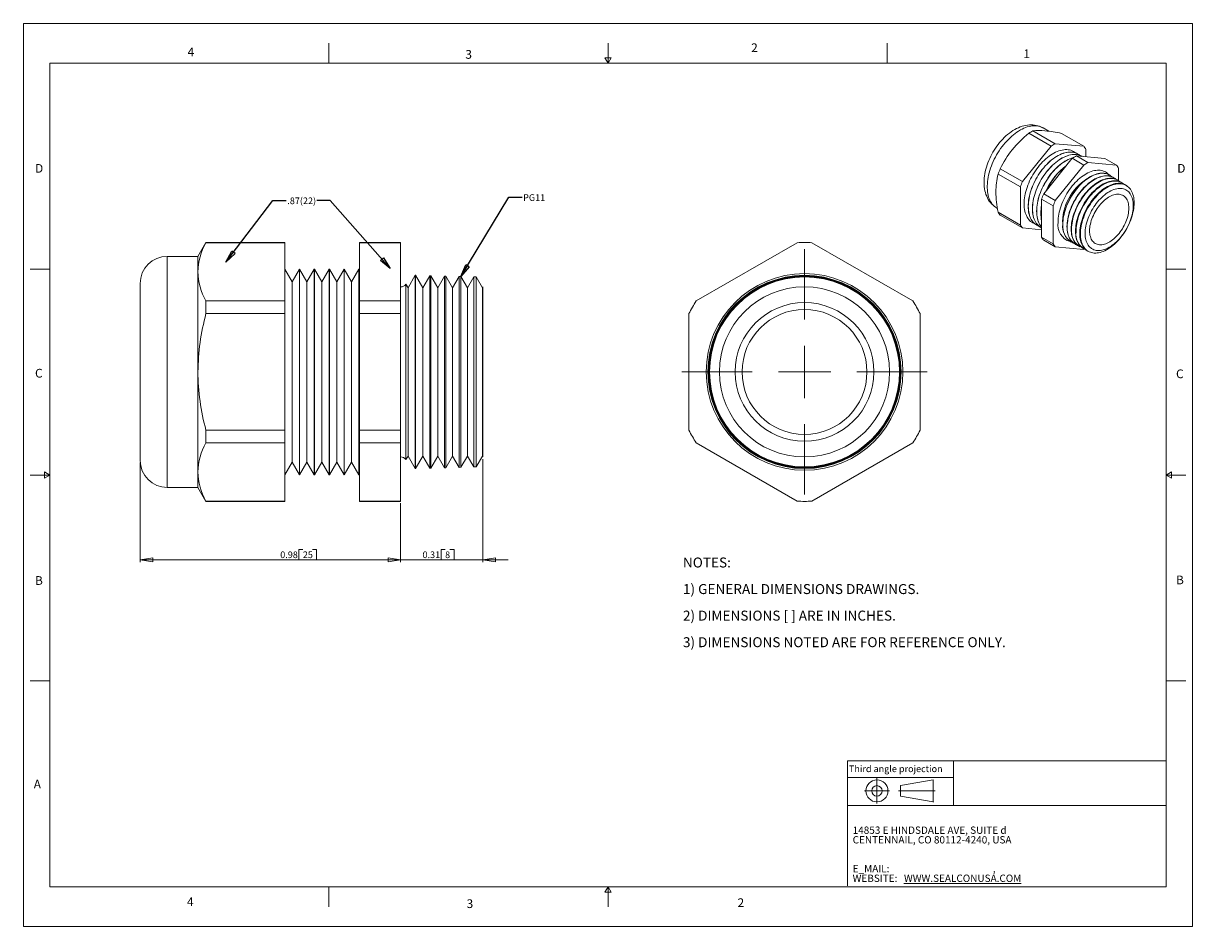
# Model space of a CAD drawing. Units: inches. Extents: x 0 to 22, y 0 to 17.
import ezdxf

# ---------------------------------------------------------------- set-up
doc = ezdxf.new("R2010")
doc.units = ezdxf.units.IN
doc.header["$MEASUREMENT"] = 0
doc.layers.add('VIEW_PV', color=7, linetype='Continuous', lineweight=0)
doc.styles.add('SLDTEXTSTYLE0', font='TXT', dxfattribs={"width": 0.75})
doc.styles.add('SLDTEXTSTYLE1', font='TXT', dxfattribs={"width": 0.711207})
doc.styles.add('SLDTEXTSTYLE10', font='TXT', dxfattribs={"width": 0.7125})
doc.styles.add('SLDTEXTSTYLE2', font='TXT', dxfattribs={"width": 0.675})
doc.styles.add('SLDTEXTSTYLE3', font='TXT', dxfattribs={"width": 0.695122})
doc.styles.add('SLDTEXTSTYLE6', font='TXT', dxfattribs={"width": 0.603804})
doc.styles.add('SLDTEXTSTYLE7', font='TXT', dxfattribs={"width": 0.627482})
doc.styles.add('SLDTEXTSTYLE8', font='TXT', dxfattribs={"width": 0.663})
doc.dimstyles.new('SLDDIMSTYLE0', dxfattribs={"dimtxt": 0.125, "dimasz": 0.23622, "dimexe": 0, "dimexo": 0.0625, "dimgap": 0.03125, "dimtad": 1, "dimtoh": 1, "dimlfac": 0.2, "dimdsep": 46, "dimtxsty": 'SLDTEXTSTYLE0', "dimblk1": 'CLOSED', "dimblk2": 'CLOSED', "dimsah": 1, "dimcen": 0.09, "dimadec": 0, "dimazin": 0, "dimtfac": 1, "dimtofl": 0, "dimtmove": 0, "dimatfit": 3, "dimldrblk": 'CLOSED', "dimfxl": 0, "dimtolj": 1, "dimtzin": 12, "dimarcsym": 0})
doc.dimstyles.new('SLDDIMSTYLE1', dxfattribs={"dimtxt": 0.23622, "dimasz": 0.23622, "dimexe": 0, "dimexo": 0.0625, "dimgap": 0.059055, "dimtad": 0, "dimtih": 1, "dimtoh": 1, "dimdec": 0, "dimzin": 0, "dimdsep": 46, "dimtxsty": 'Standard', "dimblk1": 'CLOSED', "dimblk2": 'CLOSED', "dimsah": 1, "dimcen": 0.09, "dimadec": 0, "dimazin": 0, "dimtfac": 1, "dimtdec": 0, "dimtofl": 0, "dimtmove": 0, "dimatfit": 3, "dimldrblk": 'CLOSED', "dimfxl": 0, "dimtolj": 1, "dimtzin": 0, "dimarcsym": 0})

# ---------------------------------------------------------------- blocks, each defined once
blk = doc.blocks.new('SW_NOTE_0')
at = {"layer": 'VIEW_PV', "color": 0, "char_height": 0.1875, "attachment_point": 1}
for s, insert, style in [('NOTES:', (0, 0.24), 'SLDTEXTSTYLE0'), ('1) GENERAL DIMENSIONS DRAWINGS.', (0, -0.26), 'SLDTEXTSTYLE1'), ('2) DIMENSIONS [ ] ARE IN INCHES.', (0, -0.76), 'SLDTEXTSTYLE2'), ('3) DIMENSIONS NOTED ARE FOR REFERENCE ONLY.', (0, -1.26), 'SLDTEXTSTYLE3')]:
    blk.add_mtext(s, dxfattribs=dict(at, insert=insert, style=style))
blk = doc.blocks.new('SW_NOTE_1')
at = {"layer": 'VIEW_PV', "color": 0, "attachment_point": 1}
for s, insert, char_height, style in [('CENTENNAIL, CO 80112-4240, USA', (0, 0), 0.1378, 'SLDTEXTSTYLE7'), ('14853 E HINDSDALE AVE, SUITE d', (0, 0.181), 0.1378, 'SLDTEXTSTYLE6'), ('E_MAIL: ', (0, -0.543), 0.1378, 'SLDTEXTSTYLE8'), (',', (2.638, -0.543), 0.138, 'SLDTEXTSTYLE8'), ('WEBSITE: ', (0, -0.724), 0.1378, 'SLDTEXTSTYLE8'), ('\\LWWW.SEALCONUSA.COM ', (0.966, -0.724), 0.1378, 'SLDTEXTSTYLE8')]:
    blk.add_mtext(s, dxfattribs=dict(at, insert=insert, char_height=char_height, style=style))
blk = doc.blocks.new('Block1')
at = {"layer": 'VIEW_PV'}
for p, q in [((1.264, 0.417), (0.649, 0.309)), ((0.649, 0.309), (0.649, 0.112)), ((1.264, 0.417), (1.264, 0.004)), ((0.649, 0.112), (1.264, 0.004)), ((1.264, 0.004), (1.27, 0))]:
    blk.add_line(p, q, dxfattribs=at)
for radius in [0.207, 0.0984]:
    blk.add_circle((0.207, 0.211), radius, dxfattribs=at)
blk = doc.blocks.new('_Closed')
at = {"color": 0, "linetype": 'ByBlock', "lineweight": -2}
for p, q in [((-1, 0.166667), (0, 0)), ((-1, 0.166667), (-1, -0.166667)), ((0, 0), (-1, -0.166667)), ((0, 0), (-1, 0))]:
    blk.add_line(p, q, dxfattribs=at)
blk = doc.blocks.new('*D5')
at = {"layer": 'VIEW_PV'}
for p, q in [((8.647, 8.8), (8.647, 6.862)), ((7.097, 7.969), (7.097, 6.862)), ((7.859, 7.1), (7.859, 6.902)), ((7.859, 7.1), (7.935, 7.1)), ((8.103, 7.1), (8.027, 7.1)), ((8.103, 7.1), (8.103, 6.902)), ((7.097, 6.902), (6.625, 6.902)), ((8.647, 6.902), (7.097, 6.902)), ((7.859, 6.902), (7.935, 6.902)), ((8.103, 6.902), (8.027, 6.902)), ((8.647, 6.902), (9.12, 6.902))]:
    blk.add_line(p, q, dxfattribs=at)
at = {"layer": 'VIEW_PV', "xscale": 0.2362204724409449, "yscale": 0.2362204724409449}
for p, rotation in [((7.097, 6.902, 0.02), 360.0000000000004), ((8.647, 6.902, 0.02), 180.0000000000004)]:
    blk.add_blockref('_Closed', p, dxfattribs=dict(at, rotation=rotation))
at = {"layer": 'VIEW_PV', "char_height": 0.125, "attachment_point": 1, "style": 'SLDTEXTSTYLE0'}
for s, insert in [('0.31', (7.51, 7.061)), ('8', (7.935, 7.061))]:
    blk.add_mtext(s, dxfattribs=dict(at, insert=insert))
blk = doc.blocks.new('*D6')
at = {"layer": 'VIEW_PV'}
for p, q in [((2.197, 8.737), (2.197, 6.862)), ((7.097, 7.969), (7.097, 6.862)), ((5.182, 7.1), (5.182, 6.902)), ((5.182, 7.1), (5.258, 7.1)), ((5.518, 7.1), (5.442, 7.1)), ((5.518, 7.1), (5.518, 6.902)), ((7.097, 6.902), (2.197, 6.902)), ((5.182, 6.902), (5.258, 6.902)), ((5.518, 6.902), (5.442, 6.902))]:
    blk.add_line(p, q, dxfattribs=at)
at = {"layer": 'VIEW_PV', "xscale": 0.2362204724409449, "yscale": 0.2362204724409449, "rotation": 180.0000000000004}
blk.add_blockref('_Closed', (2.197, 6.902, 0.02), dxfattribs=at)
at = {"layer": 'VIEW_PV', "xscale": 0.2362204724409449, "yscale": 0.2362204724409449}
blk.add_blockref('_Closed', (7.097, 6.902, 0.02), dxfattribs=at)
at = {"layer": 'VIEW_PV', "char_height": 0.125, "attachment_point": 1, "style": 'SLDTEXTSTYLE0'}
for s, insert in [('0.98', (4.833, 7.061)), ('25', (5.258, 7.061))]:
    blk.add_mtext(s, dxfattribs=dict(at, insert=insert))
blk = doc.blocks.new('SW_CENTERMARKSYMBOL_0')
at = {"color": 0, "linetype": 'Continuous', "lineweight": 0}
for p, q in [((0, 0.984), (0, 2.31)), ((0, 0), (0, 0.492)), ((0, 0), (0, 0.492)), ((0, 0), (0, 0.492)), ((0, 0), (0, 0.492)), ((0, 0), (0, 0.492)), ((0, 0), (0, 0.492)), ((-0.984, 0), (-2.31, 0)), ((-0.984, 0), (-2.31, 0)), ((0, 0), (-0.492, 0)), ((0, 0), (-0.492, 0)), ((0, 0), (-0.492, 0)), ((0, 0), (-0.492, 0)), ((0, 0), (-0.492, 0)), ((0, 0), (-0.492, 0)), ((0, 0), (0, -0.492)), ((0, 0), (0.492, 0)), ((0, 0), (0, -0.492)), ((0, 0), (0.492, 0)), ((0, 0), (0, -0.492)), ((0, 0), (0.492, 0)), ((0, 0), (0, -0.492)), ((0, 0), (0.492, 0)), ((0, 0), (0, -0.492)), ((0, 0), (0.492, 0)), ((0, 0), (0, -0.492)), ((0, 0), (0.492, 0)), ((0.984, 0), (2.31, 0)), ((0, -0.984), (0, -2.31))]:
    blk.add_line(p, q, dxfattribs=at)

msp = doc.modelspace()

# ---------------------------------------------------------------- linework, layer by layer
at = {"color": 7, "linetype": 'Continuous', "lineweight": 15}
for p, q in [((18.995, 14.977), (19.415, 14.735)), ((19.295, 14.969), (19.186, 15.032)), ((18.918, 14.932), (19.337, 14.69)), ((19.533, 14.929), (19.952, 14.686)), ((18.8, 14.021), (19.337, 14.69)), ((19.415, 14.735), (19.952, 14.686)), ((19.842, 14.542), (19.84, 14.543)), ((19.991, 14.631), (19.991, 14.489)), ((19.735, 14.46), (19.198, 13.791)), ((19.953, 14.334), (19.416, 13.665)), ((19.735, 14.46), (19.953, 14.334)), ((19.813, 14.505), (20.031, 14.379)), ((20.35, 14.457), (19.813, 14.505)), ((19.921, 14.496), (19.92, 14.497)), ((20.568, 14.331), (20.031, 14.379)), ((20.35, 14.457), (20.568, 14.331)), ((18.341, 14.163), (18.761, 13.921)), ((18.38, 14.263), (18.8, 14.021)), ((20.443, 14.141), (20.44, 14.143)), ((20.522, 14.092), (20.517, 14.095)), ((20.607, 14.039), (20.607, 14.275)), ((18.761, 13.204), (18.761, 13.921)), ((20.601, 14.043), (20.593, 14.048)), ((20.679, 13.994), (20.67, 14)), ((20.758, 13.945), (20.746, 13.953)), ((19.159, 13.691), (19.377, 13.565)), ((19.159, 13.691), (19.159, 12.974)), ((19.198, 13.791), (19.416, 13.665)), ((18.316, 13.525), (18.328, 13.518)), ((18.341, 13.446), (18.761, 13.204)), ((19.377, 13.565), (19.377, 12.848)), ((18.38, 13.391), (18.8, 13.149)), ((19.067, 13.203), (19.068, 13.202)), ((19.159, 13.117), (18.8, 13.149)), ((19.146, 13.157), (19.147, 13.156)), ((3.435, 12.876), (3.285, 12.615)), ((4.918, 12.876), (3.435, 12.876)), ((3.435, 12.872), (3.435, 12.876)), ((3.435, 12.872), (4.918, 12.872)), ((4.918, 12.872), (4.918, 12.876)), ((4.918, 11.775), (4.918, 12.872)), ((7.097, 12.876), (6.326, 12.876)), ((6.326, 12.872), (6.326, 12.876)), ((6.326, 12.872), (7.097, 12.872)), ((6.326, 12.872), (6.326, 11.775)), ((7.097, 12.872), (7.097, 12.876)), ((7.097, 12.872), (7.097, 11.775)), ((14.561, 12.872), (12.661, 11.775)), ((16.736, 11.775), (14.836, 12.872)), ((19.159, 12.974), (19.377, 12.848)), ((19.198, 12.919), (19.416, 12.793)), ((19.416, 12.793), (19.953, 12.745)), ((19.713, 12.883), (19.716, 12.882)), ((19.793, 12.841), (19.798, 12.838)), ((19.872, 12.798), (19.88, 12.794)), ((3.285, 12.615), (2.708, 12.615)), ((2.708, 12.615), (2.708, 8.265)), ((3.285, 12.324), (3.285, 12.615)), ((19.952, 12.756), (19.962, 12.751)), ((19.963, 12.75), (19.953, 12.745)), ((20.031, 12.713), (20.043, 12.707)), ((3.285, 10.44), (3.285, 12.324)), ((5.055, 12.136), (4.918, 12.375)), ((5.193, 12.375), (5.055, 12.136)), ((5.198, 12.375), (5.193, 12.375)), ((5.193, 12.375), (5.193, 8.506)), ((5.335, 12.136), (5.198, 12.375)), ((5.198, 12.375), (5.198, 8.506)), ((5.473, 12.375), (5.335, 12.136)), ((5.478, 12.375), (5.473, 12.375)), ((5.473, 12.375), (5.473, 8.506)), ((5.615, 12.136), (5.478, 12.375)), ((5.478, 12.375), (5.478, 8.506)), ((5.753, 12.375), (5.615, 12.136)), ((5.758, 12.375), (5.753, 12.375)), ((5.753, 12.375), (5.753, 8.506)), ((5.895, 12.136), (5.758, 12.375)), ((5.758, 12.375), (5.758, 8.506)), ((6.033, 12.375), (5.895, 12.136)), ((6.038, 12.375), (6.033, 12.375)), ((6.033, 12.375), (6.033, 8.506)), ((6.175, 12.136), (6.038, 12.375)), ((6.038, 12.375), (6.038, 8.506)), ((6.313, 12.375), (6.175, 12.136)), ((6.318, 12.375), (6.313, 12.375)), ((6.313, 12.375), (6.313, 8.506)), ((6.326, 12.361), (6.318, 12.375)), ((6.318, 12.375), (6.318, 8.506)), ((2.197, 8.776), (2.197, 12.104)), ((5.055, 12.136), (5.055, 8.744)), ((5.335, 12.136), (5.335, 8.744)), ((5.615, 12.136), (5.615, 8.744)), ((5.895, 12.136), (5.895, 8.744)), ((6.175, 12.136), (6.175, 8.744)), ((7.372, 12.258), (7.237, 12.023)), ((7.381, 12.258), (7.372, 12.258)), ((7.372, 10.44), (7.372, 12.258)), ((7.517, 12.023), (7.381, 12.258)), ((7.381, 12.258), (7.381, 10.44)), ((7.648, 12.251), (7.517, 12.023)), ((7.666, 12.25), (7.648, 12.251)), ((7.648, 8.63), (7.648, 12.251)), ((7.797, 12.023), (7.666, 12.25)), ((7.666, 12.25), (7.666, 10.44)), ((7.924, 12.243), (7.797, 12.023)), ((7.95, 12.243), (7.924, 12.243)), ((7.924, 8.637), (7.924, 12.243)), ((8.077, 12.023), (7.95, 12.243)), ((7.95, 12.243), (7.95, 10.44)), ((8.2, 12.236), (8.077, 12.023)), ((8.234, 12.235), (8.2, 12.236)), ((8.2, 8.644), (8.2, 12.236)), ((8.357, 12.023), (8.234, 12.235)), ((8.234, 12.235), (8.234, 10.44)), ((8.476, 12.229), (8.357, 12.023)), ((8.519, 12.228), (8.476, 12.229)), ((8.476, 8.651), (8.476, 12.229)), ((8.637, 12.023), (8.519, 12.228)), ((8.519, 12.228), (8.519, 10.44)), ((7.237, 12.023), (7.198, 12.091)), ((7.198, 12.091), (7.198, 10.44)), ((7.237, 10.44), (7.237, 12.023)), ((7.517, 10.44), (7.517, 12.023)), ((7.797, 10.44), (7.797, 12.023)), ((8.077, 10.44), (8.077, 12.023)), ((8.357, 10.44), (8.357, 12.023)), ((8.647, 12.041), (8.637, 12.023)), ((8.637, 10.44), (8.637, 12.023)), ((8.647, 10.44), (8.647, 12.041)), ((3.435, 11.775), (4.918, 11.775)), ((3.435, 11.537), (3.435, 11.775)), ((4.918, 11.537), (4.918, 11.775)), ((6.326, 11.775), (7.097, 11.775)), ((6.326, 11.537), (6.326, 11.775)), ((7.097, 11.537), (7.097, 11.775)), ((3.435, 11.537), (4.918, 11.537)), ((4.918, 9.343), (4.918, 11.537)), ((6.326, 11.537), (7.097, 11.537)), ((6.326, 11.537), (6.326, 9.343)), ((7.097, 11.537), (7.097, 9.343)), ((12.523, 11.537), (12.523, 9.343)), ((16.873, 9.343), (16.873, 11.537)), ((3.285, 8.557), (3.285, 10.44)), ((7.198, 10.44), (7.198, 8.789)), ((7.237, 8.857), (7.237, 10.44)), ((7.372, 8.622), (7.372, 10.44)), ((7.381, 10.44), (7.381, 8.623)), ((7.517, 8.857), (7.517, 10.44)), ((7.666, 10.44), (7.666, 8.63)), ((7.797, 8.857), (7.797, 10.44)), ((7.95, 10.44), (7.95, 8.637)), ((8.077, 8.857), (8.077, 10.44)), ((8.234, 10.44), (8.234, 8.645)), ((8.357, 8.857), (8.357, 10.44)), ((8.519, 10.44), (8.519, 8.652)), ((8.637, 8.857), (8.637, 10.44)), ((8.647, 8.839), (8.647, 10.44)), ((3.435, 9.343), (4.918, 9.343)), ((3.435, 9.105), (3.435, 9.343)), ((4.918, 9.105), (4.918, 9.343)), ((6.326, 9.343), (7.097, 9.343)), ((6.326, 9.105), (6.326, 9.343)), ((7.097, 9.105), (7.097, 9.343)), ((3.435, 9.105), (4.918, 9.105)), ((4.918, 8.008), (4.918, 9.105)), ((6.326, 9.105), (7.097, 9.105)), ((6.326, 9.105), (6.326, 8.008)), ((7.097, 9.105), (7.097, 8.008)), ((12.661, 9.105), (14.561, 8.008)), ((14.836, 8.008), (16.736, 9.105)), ((7.198, 8.789), (7.237, 8.857)), ((7.237, 8.857), (7.372, 8.622)), ((7.381, 8.623), (7.517, 8.857)), ((7.517, 8.857), (7.648, 8.63)), ((7.666, 8.63), (7.797, 8.857)), ((7.797, 8.857), (7.924, 8.637)), ((7.95, 8.637), (8.077, 8.857)), ((8.077, 8.857), (8.2, 8.644)), ((8.234, 8.645), (8.357, 8.857)), ((8.357, 8.857), (8.476, 8.651)), ((8.519, 8.652), (8.637, 8.857)), ((8.637, 8.857), (8.647, 8.839)), ((4.918, 8.506), (5.055, 8.744)), ((5.055, 8.744), (5.193, 8.506)), ((5.198, 8.506), (5.335, 8.744)), ((5.335, 8.744), (5.473, 8.506)), ((5.478, 8.506), (5.615, 8.744)), ((5.615, 8.744), (5.753, 8.506)), ((5.758, 8.506), (5.895, 8.744)), ((5.895, 8.744), (6.033, 8.506)), ((6.038, 8.506), (6.175, 8.744)), ((6.175, 8.744), (6.313, 8.506)), ((7.372, 8.622), (7.381, 8.623)), ((7.648, 8.63), (7.666, 8.63)), ((7.924, 8.637), (7.95, 8.637)), ((8.2, 8.644), (8.234, 8.645)), ((8.476, 8.651), (8.519, 8.652)), ((3.285, 8.265), (3.285, 8.557)), ((5.193, 8.506), (5.198, 8.506)), ((5.473, 8.506), (5.478, 8.506)), ((5.753, 8.506), (5.758, 8.506)), ((6.033, 8.506), (6.038, 8.506)), ((6.313, 8.506), (6.318, 8.506)), ((6.318, 8.506), (6.326, 8.52)), ((2.708, 8.265), (3.285, 8.265)), ((3.285, 8.265), (3.435, 8.004)), ((3.435, 8.008), (4.918, 8.008)), ((3.435, 8.004), (3.435, 8.008)), ((3.435, 8.004), (4.918, 8.004)), ((4.918, 8.004), (4.918, 8.008)), ((6.326, 8.008), (7.097, 8.008)), ((6.326, 8.004), (6.326, 8.008)), ((6.326, 8.004), (7.097, 8.004)), ((7.097, 8.004), (7.097, 8.008))]:
    msp.add_line(p, q, dxfattribs=at)
at = {"color": 7, "linetype": 'Continuous', "lineweight": 15, "flags": 128}
for points in [[(19.186, 15.032), (19.173, 15.039), (19.145, 15.053), (19.116, 15.064), (19.087, 15.074), (19.056, 15.081), (19.025, 15.086), (18.993, 15.089), (18.961, 15.091), (18.928, 15.089), (18.895, 15.086), (18.861, 15.081), (18.827, 15.073), (18.792, 15.063), (18.758, 15.051), (18.723, 15.037), (18.688, 15.02), (18.654, 15.002), (18.62, 14.981), (18.586, 14.959), (18.552, 14.935), (18.52, 14.909), (18.488, 14.881), (18.457, 14.852), (18.427, 14.822), (18.397, 14.79), (18.369, 14.757), (18.341, 14.723), (18.315, 14.688), (18.29, 14.651), (18.266, 14.614), (18.243, 14.576), (18.221, 14.538), (18.201, 14.498), (18.182, 14.458), (18.164, 14.418), (18.148, 14.377), (18.134, 14.336), (18.12, 14.295), (18.109, 14.254), (18.099, 14.212), (18.091, 14.17), (18.084, 14.129), (18.08, 14.088), (18.077, 14.047), (18.076, 14.006), (18.077, 13.966), (18.08, 13.927), (18.085, 13.889), (18.092, 13.851), (18.101, 13.815), (18.112, 13.78), (18.125, 13.746), (18.14, 13.714), (18.156, 13.684), (18.175, 13.656), (18.195, 13.629), (18.216, 13.605), (18.239, 13.582), (18.263, 13.561), (18.288, 13.543), (18.314, 13.526), (18.316, 13.525)], [(19.186, 15.032), (19.177, 15.037), (19.153, 15.048), (19.127, 15.058), (19.1, 15.065), (19.073, 15.07), (19.044, 15.072), (19.015, 15.073), (18.984, 15.071), (18.953, 15.066), (18.922, 15.06), (18.89, 15.051), (18.858, 15.04), (18.825, 15.027), (18.792, 15.011), (18.759, 14.994), (18.726, 14.974), (18.693, 14.952), (18.66, 14.929), (18.628, 14.904), (18.596, 14.876), (18.564, 14.847), (18.533, 14.817), (18.502, 14.785), (18.472, 14.751), (18.443, 14.716), (18.415, 14.68), (18.388, 14.643), (18.362, 14.604), (18.337, 14.565), (18.313, 14.525), (18.29, 14.484), (18.269, 14.442), (18.249, 14.4), (18.231, 14.358), (18.214, 14.316), (18.199, 14.273), (18.185, 14.23), (18.173, 14.188), (18.162, 14.146), (18.153, 14.104), (18.146, 14.062), (18.141, 14.022), (18.138, 13.982), (18.136, 13.943), (18.136, 13.904), (18.138, 13.867), (18.141, 13.832), (18.146, 13.797), (18.153, 13.764), (18.162, 13.732), (18.173, 13.702), (18.185, 13.673), (18.199, 13.647), (18.214, 13.622), (18.231, 13.599), (18.249, 13.578), (18.269, 13.559), (18.29, 13.542), (18.313, 13.527), (18.316, 13.525)], [(19.8, 14.562), (19.799, 14.562), (19.779, 14.578), (19.757, 14.591), (19.734, 14.602), (19.71, 14.611), (19.685, 14.618), (19.658, 14.622), (19.631, 14.624), (19.603, 14.624), (19.574, 14.621), (19.545, 14.616), (19.515, 14.609), (19.484, 14.6), (19.454, 14.588), (19.423, 14.574), (19.391, 14.558), (19.36, 14.54), (19.329, 14.52), (19.298, 14.498), (19.267, 14.474), (19.237, 14.448), (19.207, 14.421), (19.177, 14.392), (19.149, 14.361), (19.12, 14.329), (19.093, 14.296), (19.067, 14.261), (19.042, 14.225), (19.018, 14.188), (18.994, 14.151), (18.973, 14.112), (18.952, 14.073), (18.933, 14.034), (18.916, 13.994), (18.899, 13.953), (18.885, 13.913), (18.872, 13.873), (18.86, 13.833), (18.851, 13.793), (18.843, 13.753), (18.837, 13.714), (18.832, 13.676), (18.83, 13.638), (18.829, 13.602), (18.83, 13.566), (18.832, 13.532), (18.837, 13.499), (18.843, 13.467), (18.851, 13.437), (18.86, 13.408), (18.872, 13.381), (18.885, 13.355), (18.899, 13.332), (18.916, 13.31), (18.933, 13.291), (18.952, 13.273), (18.973, 13.258), (18.994, 13.244), (19.018, 13.233), (19.03, 13.228)], [(19.84, 14.543), (19.835, 14.546), (19.812, 14.557), (19.788, 14.566), (19.762, 14.573), (19.736, 14.577), (19.709, 14.579), (19.681, 14.579), (19.652, 14.576), (19.623, 14.571), (19.593, 14.564), (19.562, 14.555), (19.531, 14.543), (19.5, 14.529), (19.469, 14.513), (19.438, 14.495), (19.407, 14.475), (19.376, 14.453), (19.345, 14.429), (19.315, 14.404), (19.285, 14.376), (19.255, 14.347), (19.226, 14.316), (19.198, 14.284), (19.171, 14.251), (19.145, 14.216), (19.119, 14.18), (19.095, 14.143), (19.072, 14.106), (19.05, 14.067), (19.03, 14.028), (19.011, 13.989), (18.993, 13.949), (18.977, 13.908), (18.963, 13.868), (18.95, 13.828), (18.938, 13.788), (18.929, 13.748), (18.921, 13.708), (18.914, 13.669), (18.91, 13.631), (18.907, 13.594), (18.906, 13.557), (18.907, 13.521), (18.91, 13.487), (18.914, 13.454), (18.921, 13.422), (18.929, 13.392), (18.938, 13.363), (18.95, 13.336), (18.963, 13.311), (18.977, 13.287), (18.993, 13.265), (19.011, 13.246), (19.03, 13.228), (19.05, 13.213), (19.067, 13.203)], [(19.879, 14.516), (19.879, 14.516), (19.858, 14.532), (19.836, 14.545), (19.813, 14.556), (19.789, 14.565), (19.764, 14.572), (19.738, 14.576), (19.71, 14.578), (19.682, 14.578), (19.654, 14.575), (19.624, 14.571), (19.594, 14.563), (19.564, 14.554), (19.533, 14.542), (19.502, 14.529), (19.471, 14.513), (19.439, 14.495), (19.408, 14.474), (19.377, 14.452), (19.346, 14.429), (19.316, 14.403), (19.286, 14.375), (19.257, 14.346), (19.228, 14.316), (19.2, 14.283), (19.172, 14.25), (19.146, 14.215), (19.121, 14.179), (19.097, 14.143), (19.074, 14.105), (19.052, 14.067), (19.031, 14.027), (19.012, 13.988), (18.995, 13.948), (18.979, 13.908), (18.964, 13.867), (18.951, 13.827), (18.94, 13.787), (18.93, 13.747), (18.922, 13.707), (18.916, 13.668), (18.911, 13.63), (18.909, 13.593), (18.908, 13.556), (18.909, 13.521), (18.911, 13.486), (18.916, 13.453), (18.922, 13.421), (18.93, 13.391), (18.94, 13.362), (18.951, 13.335), (18.964, 13.31), (18.979, 13.286), (18.995, 13.265), (19.012, 13.245), (19.031, 13.227), (19.052, 13.212), (19.074, 13.199), (19.097, 13.188), (19.109, 13.183)], [(19.92, 14.497), (19.914, 14.5), (19.891, 14.511), (19.867, 14.52), (19.842, 14.527), (19.815, 14.531), (19.788, 14.533), (19.76, 14.533), (19.731, 14.53), (19.702, 14.526), (19.672, 14.518), (19.641, 14.509), (19.611, 14.497), (19.58, 14.484), (19.548, 14.468), (19.517, 14.45), (19.486, 14.43), (19.455, 14.408), (19.424, 14.384), (19.394, 14.358), (19.364, 14.33), (19.334, 14.301), (19.306, 14.271), (19.277, 14.238), (19.25, 14.205), (19.224, 14.17), (19.199, 14.135), (19.174, 14.098), (19.151, 14.06), (19.13, 14.022), (19.109, 13.983), (19.09, 13.943), (19.073, 13.903), (19.056, 13.863), (19.042, 13.822), (19.029, 13.782), (19.017, 13.742), (19.008, 13.702), (19, 13.663), (18.994, 13.624), (18.989, 13.585), (18.987, 13.548), (18.986, 13.511), (18.987, 13.476), (18.989, 13.441), (18.994, 13.408), (19, 13.376), (19.008, 13.346), (19.017, 13.317), (19.029, 13.29), (19.042, 13.265), (19.056, 13.241), (19.073, 13.22), (19.09, 13.2), (19.109, 13.183), (19.13, 13.167), (19.146, 13.157)], [(19.924, 14.495), (19.916, 14.5), (19.893, 14.511), (19.868, 14.52), (19.843, 14.526), (19.817, 14.53), (19.79, 14.532), (19.762, 14.532), (19.733, 14.53), (19.703, 14.525), (19.673, 14.518), (19.643, 14.508), (19.612, 14.497), (19.581, 14.483), (19.55, 14.467), (19.519, 14.449), (19.487, 14.429), (19.456, 14.407), (19.426, 14.383), (19.395, 14.357), (19.365, 14.33), (19.336, 14.3), (19.307, 14.27), (19.279, 14.238), (19.252, 14.204), (19.225, 14.17), (19.2, 14.134), (19.176, 14.097), (19.153, 14.059), (19.131, 14.021), (19.111, 13.982), (19.092, 13.942), (19.074, 13.902), (19.058, 13.862), (19.043, 13.822), (19.03, 13.781), (19.019, 13.741), (19.009, 13.701), (19.001, 13.662), (18.995, 13.623), (18.991, 13.584), (18.988, 13.547), (18.987, 13.51), (18.988, 13.475), (18.991, 13.44), (18.995, 13.407), (19.001, 13.375), (19.009, 13.345), (19.019, 13.316), (19.03, 13.289), (19.043, 13.264), (19.058, 13.241), (19.074, 13.219), (19.092, 13.199), (19.111, 13.182), (19.131, 13.166), (19.153, 13.153), (19.159, 13.15)], [(19.76, 14.475), (19.751, 14.473), (19.721, 14.463), (19.69, 14.452), (19.659, 14.438), (19.628, 14.422), (19.596, 14.404), (19.565, 14.384), (19.534, 14.362), (19.503, 14.338), (19.473, 14.312), (19.443, 14.285), (19.413, 14.256), (19.385, 14.225), (19.357, 14.193), (19.329, 14.159), (19.303, 14.125), (19.278, 14.089), (19.254, 14.052), (19.231, 14.014), (19.209, 13.976), (19.188, 13.937), (19.169, 13.897), (19.152, 13.857), (19.136, 13.817), (19.121, 13.777), (19.108, 13.736), (19.097, 13.696), (19.087, 13.656), (19.079, 13.617), (19.073, 13.578), (19.068, 13.54), (19.066, 13.502), (19.065, 13.465), (19.066, 13.43), (19.068, 13.396), (19.073, 13.362), (19.079, 13.331), (19.087, 13.3), (19.097, 13.272), (19.108, 13.244), (19.121, 13.219), (19.136, 13.196), (19.152, 13.174), (19.159, 13.166)], [(19.756, 14.473), (19.753, 14.472), (19.722, 14.463), (19.691, 14.451), (19.66, 14.437), (19.629, 14.421), (19.598, 14.403), (19.567, 14.383), (19.536, 14.361), (19.505, 14.337), (19.474, 14.311), (19.444, 14.284), (19.415, 14.255), (19.386, 14.224), (19.358, 14.192), (19.331, 14.159), (19.305, 14.124), (19.279, 14.088), (19.255, 14.051), (19.232, 14.014), (19.21, 13.975), (19.19, 13.936), (19.171, 13.896), (19.153, 13.856), (19.137, 13.816), (19.122, 13.776), (19.109, 13.736), (19.098, 13.695), (19.088, 13.655), (19.08, 13.616), (19.074, 13.577), (19.07, 13.539), (19.067, 13.501), (19.066, 13.465), (19.067, 13.429), (19.07, 13.395), (19.074, 13.362), (19.08, 13.33), (19.088, 13.299), (19.098, 13.271), (19.109, 13.244), (19.122, 13.218), (19.137, 13.195), (19.153, 13.173), (19.159, 13.166)], [(20.425, 14.151), (20.419, 14.158), (20.401, 14.175), (20.381, 14.191), (20.359, 14.204), (20.337, 14.215), (20.313, 14.224), (20.288, 14.231), (20.263, 14.235), (20.236, 14.237), (20.208, 14.237), (20.18, 14.234), (20.151, 14.229), (20.121, 14.222), (20.091, 14.212), (20.061, 14.201), (20.031, 14.187), (20, 14.17), (19.969, 14.152), (19.939, 14.132), (19.908, 14.11), (19.878, 14.086), (19.848, 14.06), (19.819, 14.032), (19.79, 14.003), (19.762, 13.972), (19.735, 13.94), (19.709, 13.906), (19.683, 13.871), (19.659, 13.836), (19.636, 13.799), (19.614, 13.761), (19.594, 13.723), (19.574, 13.684), (19.557, 13.645), (19.54, 13.606), (19.526, 13.566), (19.513, 13.526), (19.501, 13.487), (19.491, 13.448), (19.483, 13.409), (19.477, 13.37), (19.473, 13.333), (19.47, 13.296), (19.469, 13.26)], [(19.556, 13.22), (19.557, 13.256), (19.559, 13.292), (19.564, 13.329), (19.57, 13.366), (19.578, 13.405), (19.587, 13.443), (19.599, 13.482), (19.612, 13.521), (19.626, 13.56), (19.642, 13.599), (19.659, 13.637), (19.678, 13.675), (19.699, 13.713), (19.72, 13.75), (19.743, 13.786), (19.767, 13.821), (19.791, 13.855), (19.817, 13.888), (19.844, 13.92), (19.872, 13.95), (19.9, 13.979), (19.928, 14.006), (19.958, 14.032), (19.987, 14.055), (20.017, 14.077), (20.047, 14.097), (20.078, 14.115), (20.108, 14.131), (20.138, 14.145), (20.168, 14.156), (20.197, 14.166), (20.226, 14.173), (20.255, 14.178), (20.282, 14.18), (20.309, 14.181), (20.336, 14.179), (20.361, 14.174), (20.385, 14.168), (20.409, 14.159), (20.431, 14.148), (20.44, 14.143)], [(20.478, 14.115), (20.474, 14.118), (20.454, 14.133), (20.433, 14.147), (20.411, 14.158), (20.388, 14.166), (20.364, 14.173), (20.338, 14.177), (20.312, 14.179), (20.285, 14.179), (20.257, 14.176), (20.229, 14.171), (20.2, 14.164), (20.17, 14.155), (20.14, 14.143), (20.11, 14.129), (20.08, 14.113), (20.05, 14.095), (20.02, 14.076), (19.99, 14.054), (19.96, 14.03), (19.931, 14.004), (19.902, 13.977), (19.874, 13.949), (19.847, 13.918), (19.82, 13.887), (19.794, 13.854), (19.769, 13.82), (19.745, 13.784), (19.723, 13.748), (19.701, 13.711), (19.681, 13.674), (19.662, 13.636), (19.645, 13.597), (19.629, 13.559), (19.614, 13.52), (19.601, 13.481), (19.59, 13.442), (19.581, 13.403), (19.573, 13.365), (19.566, 13.327), (19.562, 13.29), (19.559, 13.254), (19.559, 13.219)], [(19.793, 12.841), (19.781, 12.848), (19.76, 12.862), (19.741, 12.878), (19.723, 12.896), (19.707, 12.917), (19.692, 12.939), (19.679, 12.963), (19.668, 12.989), (19.658, 13.016), (19.65, 13.046), (19.644, 13.076), (19.64, 13.108), (19.637, 13.142), (19.636, 13.176), (19.637, 13.212), (19.64, 13.248), (19.644, 13.286), (19.65, 13.323), (19.658, 13.362), (19.668, 13.401), (19.679, 13.44), (19.692, 13.479), (19.707, 13.518), (19.723, 13.557), (19.741, 13.596), (19.76, 13.634), (19.781, 13.672), (19.802, 13.709), (19.825, 13.745), (19.849, 13.78), (19.875, 13.814), (19.901, 13.847), (19.928, 13.879), (19.956, 13.909), (19.984, 13.937), (20.013, 13.964), (20.043, 13.99), (20.072, 14.013), (20.103, 14.035), (20.133, 14.054), (20.163, 14.072), (20.194, 14.087), (20.224, 14.1), (20.254, 14.111), (20.283, 14.12), (20.312, 14.127), (20.34, 14.131), (20.368, 14.133), (20.395, 14.133), (20.421, 14.13), (20.447, 14.125), (20.471, 14.117), (20.494, 14.108), (20.515, 14.096), (20.517, 14.095)], [(20.556, 14.067), (20.541, 14.079), (20.52, 14.093), (20.499, 14.105), (20.476, 14.114), (20.451, 14.122), (20.426, 14.127), (20.4, 14.129), (20.373, 14.13), (20.345, 14.128), (20.317, 14.124), (20.288, 14.117), (20.258, 14.108), (20.229, 14.097), (20.198, 14.084), (20.168, 14.069), (20.138, 14.051), (20.108, 14.032), (20.077, 14.01), (20.048, 13.987), (20.018, 13.961), (19.989, 13.934), (19.961, 13.906), (19.933, 13.876), (19.906, 13.844), (19.88, 13.811), (19.855, 13.777), (19.83, 13.742), (19.807, 13.706), (19.786, 13.669), (19.765, 13.631), (19.746, 13.593), (19.728, 13.554), (19.712, 13.515), (19.698, 13.476), (19.684, 13.437), (19.673, 13.398), (19.663, 13.359), (19.655, 13.321), (19.649, 13.283), (19.645, 13.245), (19.642, 13.209), (19.641, 13.173)], [(19.872, 12.798), (19.86, 12.805), (19.84, 12.819), (19.821, 12.835), (19.803, 12.854), (19.787, 12.874), (19.772, 12.896), (19.759, 12.92), (19.748, 12.946), (19.738, 12.973), (19.73, 13.002), (19.724, 13.033), (19.72, 13.065), (19.717, 13.098), (19.716, 13.132), (19.717, 13.168), (19.72, 13.204), (19.724, 13.241), (19.73, 13.279), (19.738, 13.317), (19.748, 13.356), (19.759, 13.395), (19.772, 13.434), (19.787, 13.473), (19.803, 13.512), (19.821, 13.55), (19.84, 13.588), (19.86, 13.626), (19.882, 13.663), (19.905, 13.699), (19.929, 13.734), (19.954, 13.768), (19.98, 13.801), (20.007, 13.832), (20.034, 13.862), (20.063, 13.891), (20.092, 13.917), (20.121, 13.943), (20.151, 13.966), (20.181, 13.987), (20.211, 14.007), (20.241, 14.024), (20.271, 14.04), (20.301, 14.053), (20.331, 14.064), (20.36, 14.073), (20.389, 14.079), (20.418, 14.083), (20.445, 14.085), (20.472, 14.085), (20.498, 14.082), (20.523, 14.077), (20.547, 14.07), (20.57, 14.06), (20.592, 14.048), (20.593, 14.048)], [(20.633, 14.019), (20.62, 14.03), (20.599, 14.044), (20.578, 14.056), (20.555, 14.065), (20.531, 14.073), (20.506, 14.078), (20.48, 14.08), (20.453, 14.081), (20.425, 14.079), (20.397, 14.075), (20.368, 14.068), (20.338, 14.059), (20.309, 14.048), (20.279, 14.035), (20.249, 14.02), (20.218, 14.002), (20.188, 13.983), (20.158, 13.961), (20.128, 13.938), (20.099, 13.913), (20.07, 13.886), (20.042, 13.858), (20.014, 13.828), (19.987, 13.796), (19.961, 13.763), (19.936, 13.729), (19.912, 13.694), (19.889, 13.658), (19.868, 13.622), (19.847, 13.584), (19.828, 13.546), (19.811, 13.507), (19.794, 13.469), (19.78, 13.43), (19.767, 13.391), (19.755, 13.352), (19.746, 13.313), (19.738, 13.275), (19.732, 13.237), (19.727, 13.2), (19.724, 13.164), (19.724, 13.128)], [(19.952, 12.756), (19.94, 12.763), (19.919, 12.777), (19.9, 12.793), (19.883, 12.811), (19.867, 12.831), (19.852, 12.853), (19.839, 12.877), (19.828, 12.903), (19.818, 12.93), (19.81, 12.959), (19.804, 12.989), (19.8, 13.021), (19.797, 13.054), (19.796, 13.089), (19.797, 13.124), (19.8, 13.16), (19.804, 13.197), (19.81, 13.235), (19.818, 13.273), (19.828, 13.311), (19.839, 13.35), (19.852, 13.389), (19.867, 13.428), (19.883, 13.466), (19.9, 13.505), (19.919, 13.543), (19.94, 13.58), (19.961, 13.617), (19.984, 13.653), (20.008, 13.688), (20.033, 13.721), (20.059, 13.754), (20.086, 13.785), (20.113, 13.815), (20.141, 13.844), (20.17, 13.87), (20.199, 13.896), (20.229, 13.919), (20.259, 13.94), (20.289, 13.96), (20.319, 13.977), (20.349, 13.992), (20.379, 14.005), (20.409, 14.016), (20.438, 14.025), (20.467, 14.032), (20.495, 14.036), (20.523, 14.038), (20.549, 14.037), (20.575, 14.034), (20.6, 14.029), (20.624, 14.022), (20.647, 14.013), (20.669, 14.001), (20.67, 14)], [(20.711, 13.971), (20.698, 13.981), (20.678, 13.995), (20.657, 14.007), (20.634, 14.016), (20.61, 14.023), (20.585, 14.028), (20.559, 14.031), (20.532, 14.032), (20.505, 14.03), (20.476, 14.026), (20.448, 14.019), (20.418, 14.01), (20.389, 13.999), (20.359, 13.986), (20.329, 13.971), (20.299, 13.954), (20.269, 13.934), (20.239, 13.913), (20.209, 13.89), (20.18, 13.865), (20.151, 13.838), (20.123, 13.809), (20.095, 13.779), (20.069, 13.748), (20.043, 13.716), (20.018, 13.682), (19.994, 13.647), (19.971, 13.611), (19.95, 13.574), (19.929, 13.537), (19.91, 13.499), (19.893, 13.461), (19.877, 13.422), (19.862, 13.383), (19.849, 13.344), (19.838, 13.306), (19.828, 13.267), (19.82, 13.229), (19.814, 13.191), (19.81, 13.154), (19.807, 13.118), (19.806, 13.083)], [(20.031, 12.713), (20.019, 12.72), (19.999, 12.734), (19.98, 12.75), (19.962, 12.768), (19.946, 12.788), (19.932, 12.81), (19.919, 12.834), (19.908, 12.86), (19.898, 12.887), (19.89, 12.916), (19.884, 12.946), (19.88, 12.978), (19.877, 13.011), (19.876, 13.045), (19.877, 13.08), (19.88, 13.116), (19.884, 13.153), (19.89, 13.19), (19.898, 13.228), (19.908, 13.266), (19.919, 13.305), (19.932, 13.344), (19.946, 13.382), (19.962, 13.421), (19.98, 13.459), (19.999, 13.497), (20.019, 13.534), (20.041, 13.571), (20.063, 13.606), (20.087, 13.641), (20.112, 13.675), (20.138, 13.707), (20.164, 13.739), (20.192, 13.768), (20.22, 13.797), (20.249, 13.823), (20.278, 13.848), (20.307, 13.872), (20.337, 13.893), (20.367, 13.912), (20.397, 13.929), (20.427, 13.945), (20.457, 13.958), (20.486, 13.969), (20.515, 13.977), (20.544, 13.984), (20.572, 13.988), (20.6, 13.99), (20.626, 13.99), (20.652, 13.987), (20.677, 13.982), (20.701, 13.975), (20.724, 13.965), (20.745, 13.953), (20.746, 13.953)], [(19.889, 13.038), (19.889, 13.004), (19.892, 12.971), (19.897, 12.939), (19.903, 12.909), (19.911, 12.88), (19.92, 12.853), (19.931, 12.827), (19.944, 12.803), (19.959, 12.781), (19.975, 12.761), (19.992, 12.743), (20.011, 12.727), (20.031, 12.714), (20.053, 12.702), (20.076, 12.692), (20.099, 12.685), (20.124, 12.68), (20.15, 12.677), (20.177, 12.677), (20.204, 12.679), (20.232, 12.683), (20.261, 12.69), (20.29, 12.698), (20.32, 12.709), (20.349, 12.722), (20.379, 12.737), (20.409, 12.755), (20.439, 12.774), (20.469, 12.795), (20.498, 12.819), (20.528, 12.843), (20.556, 12.87), (20.584, 12.898), (20.612, 12.928), (20.638, 12.959), (20.664, 12.992), (20.689, 13.026), (20.713, 13.06), (20.736, 13.096), (20.757, 13.133), (20.777, 13.17), (20.796, 13.207), (20.814, 13.246), (20.83, 13.284), (20.844, 13.323), (20.857, 13.362), (20.868, 13.4), (20.878, 13.438), (20.886, 13.476), (20.892, 13.514), (20.896, 13.551), (20.899, 13.587), (20.9, 13.622), (20.899, 13.656), (20.896, 13.689), (20.892, 13.72), (20.886, 13.751), (20.878, 13.779), (20.868, 13.807), (20.857, 13.832), (20.844, 13.856), (20.83, 13.878), (20.814, 13.898), (20.796, 13.916), (20.777, 13.932), (20.757, 13.946), (20.736, 13.958), (20.713, 13.967), (20.689, 13.974), (20.664, 13.979), (20.638, 13.982), (20.612, 13.982), (20.584, 13.981), (20.556, 13.976), (20.528, 13.97), (20.498, 13.961), (20.469, 13.95), (20.439, 13.937), (20.409, 13.922), (20.379, 13.905), (20.349, 13.885), (20.32, 13.864), (20.29, 13.841), (20.261, 13.816), (20.232, 13.789), (20.204, 13.761), (20.177, 13.731), (20.15, 13.7), (20.124, 13.668), (20.099, 13.634), (20.076, 13.599), (20.053, 13.564), (20.031, 13.527), (20.011, 13.49), (19.992, 13.452), (19.975, 13.414), (19.959, 13.375), (19.944, 13.337), (19.931, 13.298), (19.92, 13.259), (19.911, 13.221), (19.903, 13.183), (19.897, 13.146), (19.892, 13.109), (19.889, 13.073), (19.889, 13.038)], [(19.978, 13.047), (19.979, 13.081), (19.981, 13.115), (19.986, 13.15), (19.992, 13.186), (20, 13.222), (20.01, 13.258), (20.021, 13.295), (20.034, 13.332), (20.048, 13.368), (20.064, 13.405), (20.082, 13.441), (20.1, 13.476), (20.121, 13.511), (20.142, 13.545), (20.164, 13.578), (20.188, 13.61), (20.212, 13.641), (20.238, 13.671), (20.264, 13.699), (20.291, 13.725), (20.318, 13.75), (20.346, 13.773), (20.374, 13.795), (20.402, 13.814), (20.431, 13.832), (20.459, 13.847), (20.487, 13.86), (20.515, 13.871), (20.543, 13.88), (20.571, 13.887), (20.597, 13.891), (20.623, 13.893), (20.649, 13.893), (20.673, 13.89), (20.697, 13.886), (20.719, 13.878), (20.741, 13.869), (20.761, 13.857), (20.78, 13.844), (20.797, 13.828), (20.813, 13.81), (20.827, 13.79), (20.84, 13.768), (20.852, 13.744), (20.861, 13.719), (20.869, 13.692), (20.875, 13.664), (20.88, 13.634), (20.883, 13.603), (20.883, 13.57), (20.883, 13.537), (20.88, 13.503), (20.875, 13.468), (20.869, 13.432), (20.861, 13.396), (20.852, 13.359), (20.84, 13.323), (20.827, 13.286), (20.813, 13.249), (20.797, 13.213), (20.78, 13.177), (20.761, 13.141), (20.741, 13.107), (20.719, 13.073), (20.697, 13.039), (20.673, 13.007), (20.649, 12.977), (20.623, 12.947), (20.597, 12.919), (20.571, 12.892), (20.543, 12.867), (20.515, 12.844), (20.487, 12.823), (20.459, 12.803), (20.431, 12.786), (20.402, 12.771), (20.374, 12.757), (20.346, 12.746), (20.318, 12.737), (20.291, 12.731), (20.264, 12.726), (20.238, 12.724), (20.212, 12.725), (20.188, 12.727), (20.164, 12.732), (20.142, 12.739), (20.121, 12.749), (20.1, 12.76), (20.082, 12.774), (20.064, 12.79), (20.048, 12.808), (20.034, 12.828), (20.021, 12.85), (20.01, 12.873), (20, 12.899), (19.992, 12.926), (19.986, 12.954), (19.981, 12.984), (19.979, 13.015), (19.978, 13.047)], [(20.061, 13.096), (20.062, 13.126), (20.065, 13.157), (20.069, 13.189), (20.076, 13.221), (20.084, 13.254), (20.093, 13.288), (20.105, 13.321), (20.118, 13.354), (20.132, 13.387), (20.148, 13.42), (20.165, 13.452), (20.184, 13.483), (20.203, 13.514), (20.224, 13.543), (20.246, 13.571), (20.269, 13.599), (20.292, 13.624), (20.317, 13.648), (20.341, 13.671), (20.366, 13.692), (20.392, 13.71), (20.418, 13.727), (20.443, 13.742), (20.469, 13.755), (20.495, 13.766), (20.52, 13.774), (20.545, 13.78), (20.569, 13.784), (20.592, 13.785), (20.615, 13.785), (20.637, 13.781), (20.658, 13.776), (20.678, 13.768), (20.696, 13.758), (20.713, 13.746), (20.729, 13.732), (20.744, 13.715), (20.757, 13.697), (20.768, 13.677), (20.778, 13.655), (20.785, 13.631), (20.792, 13.606), (20.796, 13.579), (20.799, 13.551), (20.8, 13.522), (20.799, 13.492), (20.796, 13.461), (20.792, 13.429), (20.785, 13.396), (20.778, 13.363), (20.768, 13.33), (20.757, 13.297), (20.744, 13.264), (20.729, 13.231), (20.713, 13.198), (20.696, 13.166), (20.678, 13.135), (20.658, 13.104), (20.637, 13.075), (20.615, 13.046), (20.592, 13.019), (20.569, 12.993), (20.545, 12.969), (20.52, 12.947), (20.495, 12.926), (20.469, 12.907), (20.443, 12.89), (20.418, 12.875), (20.392, 12.863), (20.366, 12.852), (20.341, 12.844), (20.317, 12.838), (20.292, 12.834), (20.269, 12.832), (20.246, 12.833), (20.224, 12.836), (20.203, 12.842), (20.184, 12.849), (20.165, 12.859), (20.148, 12.872), (20.132, 12.886), (20.118, 12.902), (20.105, 12.92), (20.093, 12.941), (20.084, 12.963), (20.076, 12.986), (20.069, 13.012), (20.065, 13.038), (20.062, 13.066), (20.061, 13.096)], [(19.554, 13.276), (19.555, 13.243), (19.556, 13.225)]]:
    msp.add_lwpolyline(points, dxfattribs=at)
at = {"color": 7, "linetype": 'Continuous', "lineweight": 15}
for radius in [1.85, 1.818, 1.818, 1.811, 1.81, 1.803, 1.803, 1.796, 1.795, 1.789, 1.788, 1.601, 1.305, 1.175]:
    msp.add_circle((14.698, 10.44), radius, dxfattribs=at)
for centre, radius, start, end in [((19.415, 14.16), 0.918, 117.1951, 122.7995), ((19.111, 13.909), 1.074, 84.1062, 96.1864), ((18.925, 12.06), 2.933, 78.0423, 84.2016), ((20.26, 13.271), 2.136, 128.9465, 140.7469), ((20.119, 13.418), 1.933, 141.4917, 154.0871), ((19.834, 13.918), 0.918, 117.1951, 122.7995), ((19.651, 14.434), 0.393, 30.1628, 40.0386), ((20.357, 13.356), 1.215, 126.86, 155.5508), ((20.36, 13.354), 1.216, 127.1805, 155.2303), ((20.233, 13.688), 0.918, 117.1951, 122.7995), ((20.451, 13.562), 0.918, 117.1951, 122.7995), ((20.268, 14.078), 0.393, 30.1628, 40.0386), ((19.614, 13.831), 1.315, 165.3739, 180.069), ((19.828, 13.644), 1.575, 156.839, 160.7496), ((20.549, 13.237), 0.996, 119.0594, 177.7617), ((20.248, 13.402), 1.575, 156.839, 160.7496), ((20.287, 13.857), 1.989, 180.7922, 191.9104), ((20.646, 13.172), 1.575, 156.839, 160.7496), ((20.864, 13.046), 1.575, 156.839, 160.7496), ((18.681, 13.644), 0.393, 210.1628, 220.0386), ((19.869, 13.428), 0.725, 168.3591, 191.6409), ((19.871, 13.427), 0.725, 168.9343, 191.0657), ((19.1, 13.402), 0.393, 210.1628, 220.0386), ((19.798, 13.21), 0.333, 171.4127, 252.4719), ((19.915, 13.183), 0.361, 174.0528, 236.0636), ((19.894, 13.174), 0.338, 172.3724, 246.0354), ((19.975, 13.129), 0.337, 172.3298, 245.8407), ((20.056, 13.084), 0.335, 172.3508, 245.5807), ((20.138, 13.039), 0.334, 172.3722, 245.3188), ((4.472, 12.292), 1.188, 150.7855, 178.4917), ((14.698, 10.44), 2.436, 86.7655, 93.2345), ((19.498, 13.172), 0.393, 210.1628, 220.0386), ((19.717, 13.046), 0.393, 210.1628, 220.0386), ((2.708, 12.104), 0.511, 90, 180), ((4.482, 12.358), 1.198, 181.628, 209.0948), ((7.097, 12.165), 0.125, 270, 323.5782), ((14.698, 10.44), 2.436, 146.7655, 153.2345), ((14.698, 10.44), 2.436, 26.7655, 33.2345), ((7.626, 10.403), 4.341, 164.8518, 179.5058), ((7.641, 10.48), 4.357, 180.5201, 195.1224), ((14.698, 10.44), 2.436, 206.7655, 213.2345), ((14.698, 10.44), 2.436, 326.7655, 333.2345), ((4.472, 8.525), 1.188, 150.7855, 178.4917), ((7.097, 8.715), 0.125, 36.4218, 90), ((2.708, 8.776), 0.511, 180, 270), ((4.482, 8.591), 1.198, 181.628, 209.0948), ((14.698, 10.44), 2.436, 266.7655, 273.2345)]:
    msp.add_arc(centre, radius, start, end, dxfattribs=at)
at = {"layer": 'VIEW_PV', "linetype": 'Continuous'}
for p, q in [((0, 17), (22, 17)), ((0, 17), (0, 0)), ((22, 17), (22, 0)), ((0, 0), (22, 0))]:
    msp.add_line(p, q, dxfattribs=at)
at = {"layer": 'VIEW_PV'}
for p, q in [((5.75, 16.625), (5.75, 16.25)), ((11, 16.25), (11, 16.625)), ((16.25, 16.625), (16.25, 16.25)), ((11.06, 16.354), (10.94, 16.354)), ((10.94, 16.354), (11, 16.25)), ((11, 16.25), (11.06, 16.354)), ((0.5, 16.25), (21.5, 16.25)), ((0.5, 16.25), (0.5, 0.75)), ((21.5, 0.75), (21.5, 16.25)), ((0.125, 12.375), (0.5, 12.375)), ((21.5, 12.375), (21.875, 12.375)), ((0.125, 8.5), (0.5, 8.5)), ((0.5, 8.5), (0.396, 8.56)), ((0.396, 8.56), (0.396, 8.44)), ((0.396, 8.44), (0.5, 8.5)), ((21.604, 8.56), (21.5, 8.5)), ((21.5, 8.5), (21.875, 8.5)), ((21.5, 8.5), (21.604, 8.44)), ((21.604, 8.44), (21.604, 8.56)), ((0.125, 4.625), (0.5, 4.625)), ((21.5, 4.625), (21.875, 4.625)), ((15.504, 2.805), (15.504, 2.278)), ((16.06, 2.791), (16.06, 2.318)), ((15.504, 2.278), (15.504, 2.542)), ((16.296, 2.555), (15.824, 2.555)), ((16.463, 2.555), (17.157, 2.555)), ((0.5, 0.75), (21.5, 0.75)), ((5.75, 0.75), (5.75, 0.375)), ((11, 0.75), (10.94, 0.646)), ((11, 0.375), (11, 0.75)), ((11.06, 0.646), (11, 0.75)), ((10.94, 0.646), (11.06, 0.646))]:
    msp.add_line(p, q, dxfattribs=at)
at = {"layer": 'VIEW_PV', "color": 7, "lineweight": 15}
for q in [(21.5, 3.118), (15.504, 0.766)]:
    msp.add_line((15.504, 3.118), q, dxfattribs=at)
at = {"layer": 'VIEW_PV', "lineweight": 15}
for p, q in [((17.498, 3.118), (17.498, 2.278)), ((15.504, 2.805), (17.498, 2.805)), ((21.5, 2.278), (15.504, 2.278))]:
    msp.add_line(p, q, dxfattribs=at)

# ---------------------------------------------------------------- block references
at = {"color": 7, "linetype": 'Continuous', "lineweight": 0}
msp.add_blockref('SW_CENTERMARKSYMBOL_0', (14.698, 10.44), dxfattribs=at)
at = {"color": 7, "linetype": 'Continuous'}
msp.add_blockref('Block1', (15.853, 2.344), dxfattribs=at)
at = {"layer": 'VIEW_PV'}
msp.add_blockref('SW_NOTE_0', (12.41, 6.707), dxfattribs=at)
at = {"layer": 'VIEW_PV', "color": 7}
msp.add_blockref('SW_NOTE_1', (15.603, 1.703), dxfattribs=at)

# ---------------------------------------------------------------- texts
at = {"layer": 'VIEW_PV', "attachment_point": 1}
for s, insert, char_height, style in [('4', (3.09, 16.545), 0.164, 'SLDTEXTSTYLE0'), ('3', (8.316, 16.498), 0.164, 'SLDTEXTSTYLE0'), ('2', (13.694, 16.624), 0.164, 'SLDTEXTSTYLE0'), ('1', (18.816, 16.51), 0.164, 'SLDTEXTSTYLE0'), ('D', (0.219, 14.353), 0.164, 'SLDTEXTSTYLE0'), ('D', (21.711, 14.353), 0.164, 'SLDTEXTSTYLE0'), ('.87(22)', (4.966, 13.723), 0.125, 'SLDTEXTSTYLE0'), ('PG11', (9.403, 13.784), 0.125, 'SLDTEXTSTYLE0'), ('C', (0.219, 10.498), 0.164, 'SLDTEXTSTYLE0'), ('C', (21.688, 10.486), 0.164, 'SLDTEXTSTYLE0'), ('B', (21.688, 6.607), 0.164, 'SLDTEXTSTYLE0'), ('B', (0.219, 6.596), 0.164, 'SLDTEXTSTYLE0'), ('Third angle projection', (15.534, 3.033), 0.125, 'SLDTEXTSTYLE10'), ('A', (0.195, 2.764), 0.164, 'SLDTEXTSTYLE0'), ('4', (3.078, 0.549), 0.164, 'SLDTEXTSTYLE0'), ('3', (8.34, 0.514), 0.164, 'SLDTEXTSTYLE0'), ('2', (13.438, 0.533), 0.164, 'SLDTEXTSTYLE0')]:
    msp.add_mtext(s, dxfattribs=dict(at, insert=insert, char_height=char_height, style=style))

# ---------------------------------------------------------------- dimensions: what is measured, and where the dimension line sits
at = {"layer": 'VIEW_PV'}
for base, p1, p2, picture, middle in [((7.097, 6.902), (8.647, 8.839), (7.097, 8.008), '*D5', (7.819, 6.902)), ((2.197, 6.902), (7.097, 8.008), (2.197, 8.776), '*D6', (5.188, 6.902))]:
    dim = msp.add_linear_dim(base=base, p1=p1, p2=p2, dimstyle='SLDDIMSTYLE0', dxfattribs=at)
    dim.commit()
    dim.dimension.update_dxf_attribs({"geometry": picture, "text_midpoint": middle, "dimtype": 160})

# ---------------------------------------------------------------- leaders
for points in [[(3.812, 12.504), (4.696, 13.666), (4.946, 13.666)], [(6.902, 12.384), (5.774, 13.665), (5.524, 13.665)], [(8.234, 12.235), (9.134, 13.726), (9.384, 13.726)]]:
    msp.add_leader(points, dimstyle='SLDDIMSTYLE1', dxfattribs=at)

doc.saveas('drawing.dxf')
